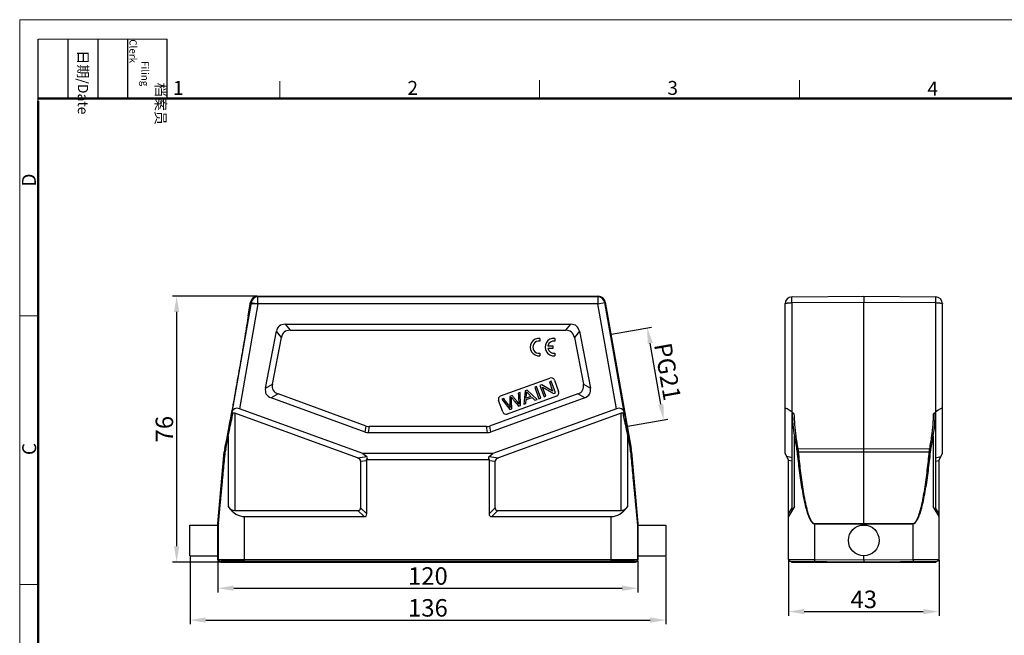
# Model space of a CAD drawing. Units: millimetres. Extents: x 2486 to 2932, y -1282 to -967.
# Drawn here: x 2486 to 2768, y -1143 to -967 of the extents above; entities that cross this region are included whole.
import ezdxf

# ---------------------------------------------------------------- set-up
doc = ezdxf.new("R2010")
doc.units = ezdxf.units.MM
doc.header["$LTSCALE"] = 65.395
doc.header["$PDMODE"] = 3
doc.header["$PDSIZE"] = 8
doc.layers.get('0').update_dxf_attribs({"linetype": 'CONTINUOUS', "lineweight": 30})
doc.layers.get('Defpoints').update_dxf_attribs({"linetype": 'CONTINUOUS'})
doc.layers.add('Dim', color=3, linetype='CONTINUOUS', lineweight=15)
doc.layers.add('图框', color=7, linetype='CONTINUOUS', lineweight=20)
doc.styles.add('Romans字体', font='romans.shx', dxfattribs={"width": 0.75})
doc.styles.get("Standard").update_dxf_attribs({"font": 'txt', "width": 0.75})
doc.dimstyles.new('01', dxfattribs={"dimtxt": 5, "dimasz": 4.5, "dimexe": 1.2, "dimexo": 0.2, "dimgap": 1, "dimtad": 1, "dimdsep": 46, "dimtxsty": 'Romans字体', "dimcen": 0, "dimclrd": 1, "dimclre": 6, "dimclrt": 4, "dimazin": 2, "dimtfac": 1, "dimtofl": 0, "dimtmove": 0, "dimatfit": 3, "dimfxl": 1, "dimtolj": 1, "dimtzin": 0, "dimarcsym": 0})

# ---------------------------------------------------------------- blocks, each defined once
blk = doc.blocks.new('*D2')
at = {"layer": 'Defpoints', "color": 0}
for p in [(2554.31, -1046.36), (2531.22, -1122.36), (2543.84, -1122.36)]:
    blk.add_point(p, dxfattribs=at)
at = {"layer": 'Dim', "color": 6, "lineweight": -2}
for p, q in [((2554.11, -1046.36), (2530.02, -1046.36)), ((2543.64, -1122.36), (2530.02, -1122.36))]:
    blk.add_line(p, q, dxfattribs=at)
at = {"layer": 'Dim', "color": 1, "lineweight": -2}
blk.add_line((2531.22, -1050.86), (2531.22, -1117.86), dxfattribs=at)
at = {"layer": 'Dim', "color": 1}
for points in [[(2530.47, -1050.86), (2531.97, -1050.86), (2531.22, -1046.36)], [(2530.47, -1117.86), (2531.97, -1117.86), (2531.22, -1122.36)]]:
    blk.add_solid(points, dxfattribs=at)
at = {"layer": 'Dim', "color": 4, "insert": (2527.72, -1084.36), "char_height": 5, "attachment_point": 5, "rotation": 90, "style": 'Romans字体'}
blk.add_mtext('\\A1;76', dxfattribs=at)
blk = doc.blocks.new('*D5')
at = {"layer": 'Defpoints', "color": 0}
for p in [(2543.04, -1121.76), (2663.04, -1121.76), (2663.04, -1129.84)]:
    blk.add_point(p, dxfattribs=at)
at = {"layer": 'Dim', "color": 6, "lineweight": -2}
for p, q in [((2543.04, -1121.96), (2543.04, -1131.04)), ((2663.04, -1121.96), (2663.04, -1131.04))]:
    blk.add_line(p, q, dxfattribs=at)
at = {"layer": 'Dim', "color": 1, "lineweight": -2}
blk.add_line((2547.54, -1129.84), (2658.54, -1129.84), dxfattribs=at)
at = {"layer": 'Dim', "color": 1}
for points in [[(2547.54, -1129.09), (2547.54, -1130.59), (2543.04, -1129.84)], [(2658.54, -1129.09), (2658.54, -1130.59), (2663.04, -1129.84)]]:
    blk.add_solid(points, dxfattribs=at)
at = {"layer": 'Dim', "color": 4, "insert": (2603.04, -1126.34), "char_height": 5, "attachment_point": 5, "style": 'Romans字体'}
blk.add_mtext('\\A1;120', dxfattribs=at)
blk = doc.blocks.new('*D4')
at = {"layer": 'Defpoints', "color": 0}
for p in [(2706.11, -1121.58), (2749.11, -1121.58), (2749.11, -1136.52)]:
    blk.add_point(p, dxfattribs=at)
at = {"layer": 'Dim', "color": 6, "lineweight": -2}
for p, q in [((2706.11, -1121.78), (2706.11, -1137.72)), ((2749.11, -1121.78), (2749.11, -1137.72))]:
    blk.add_line(p, q, dxfattribs=at)
at = {"layer": 'Dim', "color": 1, "lineweight": -2}
blk.add_line((2710.61, -1136.52), (2744.61, -1136.52), dxfattribs=at)
at = {"layer": 'Dim', "color": 1}
for points in [[(2710.61, -1135.77), (2710.61, -1137.27), (2706.11, -1136.52)], [(2744.61, -1135.77), (2744.61, -1137.27), (2749.11, -1136.52)]]:
    blk.add_solid(points, dxfattribs=at)
at = {"layer": 'Dim', "color": 4, "insert": (2727.61, -1133.02), "char_height": 5, "attachment_point": 5, "style": 'Romans字体'}
blk.add_mtext('\\A1;43', dxfattribs=at)
blk = doc.blocks.new('*D1')
at = {"layer": 'Defpoints', "color": 0}
for p in [(2655.35, -1057.22), (2665.77, -1055.38), (2659.99, -1083.51)]:
    blk.add_point(p, dxfattribs=at)
at = {"layer": 'Dim', "color": 6, "lineweight": -2}
for p, q in [((2655.55, -1057.18), (2666.95, -1055.17)), ((2660.19, -1083.48), (2671.59, -1081.47))]:
    blk.add_line(p, q, dxfattribs=at)
at = {"layer": 'Dim', "color": 1, "lineweight": -2}
blk.add_line((2669.63, -1077.24), (2666.55, -1059.81), dxfattribs=at)
at = {"layer": 'Dim', "color": 1}
for points in [[(2667.29, -1059.68), (2665.81, -1059.94), (2665.77, -1055.38)], [(2670.36, -1077.11), (2668.89, -1077.37), (2670.41, -1081.68)]]:
    blk.add_solid(points, dxfattribs=at)
at = {"layer": 'Dim', "color": 4, "insert": (2671.54, -1067.92), "char_height": 5, "attachment_point": 5, "rotation": 280, "style": 'Romans字体'}
blk.add_mtext('\\A1;PG21', dxfattribs=at)
blk = doc.blocks.new('*D6')
at = {"layer": 'Defpoints', "color": 0}
for p in [(2535.04, -1120.56), (2671.04, -1120.56), (2671.04, -1138.95)]:
    blk.add_point(p, dxfattribs=at)
at = {"layer": 'Dim', "color": 6, "lineweight": -2}
for p, q in [((2535.04, -1120.76), (2535.04, -1140.15)), ((2671.04, -1120.76), (2671.04, -1140.15))]:
    blk.add_line(p, q, dxfattribs=at)
at = {"layer": 'Dim', "color": 1, "lineweight": -2}
blk.add_line((2539.54, -1138.95), (2666.54, -1138.95), dxfattribs=at)
at = {"layer": 'Dim', "color": 1}
for points in [[(2539.54, -1138.2), (2539.54, -1139.7), (2535.04, -1138.95)], [(2666.54, -1138.2), (2666.54, -1139.7), (2671.04, -1138.95)]]:
    blk.add_solid(points, dxfattribs=at)
at = {"layer": 'Dim', "color": 4, "insert": (2603.04, -1135.45), "char_height": 5, "attachment_point": 5, "style": 'Romans字体'}
blk.add_mtext('\\A1;136', dxfattribs=at)

msp = doc.modelspace()

# ---------------------------------------------------------------- linework, layer by layer
at = {"color": 7, "linetype": 'Continuous'}
for p, q in [((2554.31, -1046.365), (2554.46, -1046.544)), ((2554.31, -1046.365), (2651.763, -1046.365)), ((2651.612, -1046.544), (2554.452, -1046.544)), ((2554.46, -1048.544), (2554.46, -1046.544)), ((2651.763, -1046.365), (2651.612, -1046.544)), ((2651.612, -1046.544), (2651.612, -1048.544)), ((2707.093, -1046.544), (2727.61, -1046.365)), ((2727.61, -1046.365), (2748.128, -1046.544)), ((2727.61, -1046.365), (2727.61, -1048.017)), ((2552.491, -1048.197), (2546.974, -1079.485)), ((2554.46, -1048.544), (2549.176, -1078.516)), ((2551.647, -1051.949), (2552.341, -1048.017)), ((2552.341, -1048.017), (2552.491, -1048.197)), ((2651.612, -1048.544), (2552.43, -1048.544)), ((2552.491, -1048.197), (2554.46, -1048.544)), ((2651.612, -1048.544), (2653.582, -1048.197)), ((2656.897, -1078.516), (2651.612, -1048.544)), ((2653.732, -1048.017), (2653.582, -1048.197)), ((2659.099, -1079.485), (2653.582, -1048.197)), ((2653.732, -1048.017), (2661.123, -1089.935)), ((2705.11, -1091.365), (2705.11, -1048.544)), ((2707.093, -1048.197), (2727.61, -1048.017)), ((2707.093, -1079.485), (2707.093, -1048.197)), ((2727.61, -1090.8), (2727.61, -1048.017)), ((2727.61, -1048.017), (2748.128, -1048.197)), ((2748.128, -1048.197), (2748.128, -1079.485)), ((2750.11, -1091.365), (2750.11, -1048.544)), ((2551.647, -1051.949), (2551.649, -1051.95)), ((2562.202, -1054.365), (2563.632, -1056.097)), ((2562.202, -1054.365), (2643.871, -1054.365)), ((2642.441, -1056.097), (2643.871, -1054.365)), ((2556.617, -1072.598), (2559.747, -1056.391)), ((2561.177, -1058.123), (2559.747, -1056.391)), ((2563.632, -1056.097), (2642.441, -1056.097)), ((2646.325, -1056.391), (2644.896, -1058.123)), ((2646.325, -1056.391), (2649.456, -1072.598)), ((2558.597, -1071.475), (2561.177, -1058.123)), ((2635.036, -1058.412), (2635.036, -1059.176)), ((2637.309, -1060.524), (2638.761, -1060.524)), ((2638.761, -1060.524), (2638.761, -1061.28)), ((2639.277, -1058.417), (2639.277, -1059.181)), ((2644.896, -1058.123), (2647.475, -1071.475)), ((2635.036, -1062.628), (2635.036, -1063.382)), ((2638.761, -1061.28), (2637.307, -1061.28)), ((2639.277, -1062.633), (2639.277, -1063.387)), ((2556.617, -1072.598), (2558.597, -1071.475)), ((2623.819, -1074.878), (2637.914, -1069.747)), ((2635.602, -1071.653), (2635.049, -1071.854)), ((2635.049, -1071.854), (2636.247, -1075.143)), ((2638.679, -1073.457), (2635.602, -1071.653)), ((2638.256, -1070.687), (2637.74, -1070.875)), ((2637.74, -1070.875), (2638.679, -1073.457)), ((2639.453, -1073.976), (2638.256, -1070.687)), ((2639.196, -1070.345), (2640.393, -1073.634)), ((2647.475, -1071.475), (2649.456, -1072.598)), ((2560.197, -1074.299), (2558.216, -1075.421)), ((2585.428, -1083.482), (2560.197, -1074.299)), ((2645.876, -1074.299), (2620.645, -1083.482)), ((2639.795, -1074.916), (2625.7, -1080.046)), ((2627.111, -1074.744), (2626.461, -1074.98)), ((2629.393, -1073.913), (2628.852, -1074.11)), ((2629.474, -1077.608), (2629.393, -1073.913)), ((2630.8, -1073.401), (2630.434, -1077.259)), ((2631.381, -1073.19), (2630.8, -1073.401)), ((2631.117, -1075.481), (2631.212, -1074.353)), ((2634.242, -1075.873), (2631.381, -1073.19)), ((2634.106, -1072.198), (2633.567, -1072.394)), ((2633.567, -1072.394), (2634.764, -1075.683)), ((2635.303, -1075.486), (2634.106, -1072.198)), ((2635.822, -1072.37), (2638.9, -1074.177)), ((2636.763, -1074.955), (2635.822, -1072.37)), ((2636.247, -1075.143), (2636.763, -1074.955)), ((2638.9, -1074.177), (2639.453, -1073.976)), ((2647.857, -1075.421), (2645.876, -1074.299)), ((2585.122, -1085.214), (2558.216, -1075.421)), ((2647.857, -1075.421), (2620.951, -1085.214)), ((2624.418, -1079.448), (2623.221, -1076.159)), ((2624.712, -1075.617), (2624.161, -1075.817)), ((2624.161, -1075.817), (2626.437, -1078.713)), ((2626.461, -1074.98), (2626.495, -1077.483)), ((2628.955, -1077.797), (2629.474, -1077.608)), ((2630.434, -1077.259), (2631.006, -1077.051)), ((2631.006, -1077.051), (2631.091, -1075.892)), ((2631.091, -1075.892), (2632.792, -1075.272)), ((2632.496, -1074.979), (2631.117, -1075.481)), ((2632.792, -1075.272), (2633.629, -1076.096)), ((2633.629, -1076.096), (2634.242, -1075.873)), ((2634.764, -1075.683), (2635.303, -1075.486)), ((2546.887, -1079.948), (2546.974, -1079.485)), ((2547.83, -1079.812), (2547.83, -1107.633)), ((2582.867, -1092.564), (2547.83, -1079.812)), ((2584.478, -1091.365), (2549.176, -1078.516)), ((2656.897, -1078.516), (2621.594, -1091.365)), ((2658.242, -1079.812), (2623.205, -1092.564)), ((2626.437, -1078.713), (2626.987, -1078.513)), ((2658.242, -1107.633), (2658.242, -1079.812)), ((2659.099, -1079.485), (2659.185, -1079.948)), ((2707.093, -1079.485), (2707.647, -1079.948)), ((2707.11, -1107.633), (2707.11, -1079.812)), ((2747.574, -1079.948), (2748.128, -1079.485)), ((2748.11, -1079.812), (2748.11, -1107.633)), ((2585.122, -1085.214), (2585.428, -1083.482)), ((2586.283, -1083.633), (2585.977, -1085.365)), ((2585.977, -1085.365), (2620.096, -1085.365)), ((2619.79, -1083.633), (2586.283, -1083.633)), ((2620.096, -1085.365), (2619.79, -1083.633)), ((2620.645, -1083.482), (2620.951, -1085.214)), ((2544.949, -1089.935), (2545.153, -1088.781)), ((2545.113, -1089.956), (2545.767, -1086.278)), ((2545.155, -1088.781), (2545.153, -1088.781)), ((2545.244, -1090.043), (2545.945, -1086.364)), ((2545.945, -1086.364), (2545.945, -1106.478)), ((2660.128, -1106.478), (2660.128, -1086.364)), ((2660.128, -1086.364), (2660.829, -1090.043)), ((2660.306, -1086.278), (2660.96, -1089.956)), ((2707.777, -1106.478), (2707.777, -1086.364)), ((2747.443, -1086.364), (2747.443, -1106.478)), ((2543.038, -1111.343), (2544.836, -1090.8)), ((2544.836, -1090.8), (2544.998, -1090.821)), ((2544.949, -1089.935), (2545.113, -1089.956)), ((2584.478, -1091.365), (2585.536, -1092.16)), ((2621.594, -1091.365), (2584.478, -1091.365)), ((2620.536, -1092.16), (2621.594, -1091.365)), ((2661.123, -1089.935), (2660.96, -1089.956)), ((2661.237, -1090.8), (2661.075, -1090.821)), ((2661.237, -1090.8), (2663.034, -1111.343)), ((2706.11, -1093.097), (2705.11, -1091.365)), ((2708.762, -1089.956), (2727.61, -1089.935)), ((2708.879, -1090.821), (2727.61, -1090.8)), ((2727.61, -1089.935), (2746.458, -1089.956)), ((2727.61, -1090.8), (2746.341, -1090.821)), ((2727.61, -1111.343), (2727.61, -1090.8)), ((2749.11, -1093.097), (2750.11, -1091.365)), ((2582.867, -1092.564), (2585.536, -1092.16)), ((2583.804, -1093.556), (2585.536, -1093.294)), ((2583.804, -1093.556), (2583.804, -1106.883)), ((2620.563, -1093.097), (2585.51, -1093.097)), ((2585.536, -1108.615), (2585.536, -1093.294)), ((2620.536, -1092.16), (2623.205, -1092.564)), ((2620.536, -1093.294), (2622.268, -1093.556)), ((2620.536, -1093.294), (2620.536, -1108.615)), ((2622.268, -1106.883), (2622.268, -1093.556)), ((2707.11, -1092.564), (2705.569, -1092.16)), ((2706.11, -1121.582), (2706.11, -1093.097)), ((2707.11, -1093.556), (2706.11, -1093.294)), ((2748.11, -1092.564), (2749.651, -1092.16)), ((2748.11, -1093.556), (2749.11, -1093.294)), ((2749.11, -1121.582), (2749.11, -1093.097)), ((2547.83, -1107.633), (2583.054, -1107.633)), ((2584.786, -1109.365), (2583.054, -1107.633)), ((2585.536, -1108.615), (2583.804, -1106.883)), ((2620.536, -1108.615), (2622.268, -1106.883)), ((2621.286, -1109.365), (2623.018, -1107.633)), ((2623.018, -1107.633), (2658.242, -1107.633)), ((2707.777, -1106.478), (2706.11, -1109.365)), ((2706.11, -1108.615), (2707.11, -1106.883)), ((2749.11, -1109.365), (2747.443, -1106.478)), ((2749.11, -1108.615), (2748.11, -1106.883)), ((2543.036, -1121.765), (2543.036, -1111.387)), ((2543.036, -1111.387), (2543.159, -1111.392)), ((2543.036, -1121.765), (2543.036, -1111.387)), ((2543.038, -1111.343), (2543.161, -1111.348)), ((2543.159, -1121.642), (2543.159, -1111.392)), ((2550.659, -1122.365), (2550.659, -1109.365)), ((2550.659, -1109.365), (2584.786, -1109.365)), ((2621.286, -1109.365), (2655.414, -1109.365)), ((2655.414, -1122.365), (2655.414, -1109.365)), ((2662.912, -1111.348), (2663.034, -1111.343)), ((2662.914, -1111.392), (2663.036, -1111.387)), ((2662.914, -1111.392), (2662.914, -1121.642)), ((2663.034, -1111.343), (2663.034, -1111.343)), ((2663.036, -1111.387), (2663.036, -1111.387)), ((2663.036, -1111.387), (2663.036, -1121.765)), ((2713.545, -1111.348), (2727.61, -1111.343)), ((2713.545, -1111.348), (2713.545, -1111.392)), ((2713.545, -1111.392), (2727.61, -1111.387)), ((2713.545, -1111.392), (2713.545, -1121.642)), ((2727.61, -1111.343), (2741.676, -1111.348)), ((2727.61, -1111.387), (2741.676, -1111.392)), ((2727.61, -1111.765), (2727.61, -1111.387)), ((2727.612, -1111.343), (2727.612, -1111.387)), ((2741.676, -1111.348), (2741.676, -1111.392)), ((2741.676, -1121.642), (2741.676, -1111.392)), ((2535.036, -1111.765), (2543.036, -1111.765)), ((2535.036, -1120.565), (2535.036, -1111.765)), ((2663.036, -1111.765), (2671.036, -1111.765)), ((2671.036, -1111.765), (2671.036, -1120.565)), ((2535.036, -1120.565), (2543.036, -1120.565)), ((2543.036, -1121.765), (2543.159, -1121.642)), ((2543.536, -1122.265), (2543.659, -1122.142)), ((2543.536, -1122.265), (2543.836, -1122.265)), ((2543.836, -1122.265), (2543.959, -1122.142)), ((2543.836, -1122.365), (2543.836, -1122.265)), ((2543.836, -1122.365), (2662.236, -1122.365)), ((2543.959, -1122.365), (2543.959, -1122.142)), ((2550.659, -1121.582), (2655.414, -1121.582)), ((2550.659, -1122.082), (2655.414, -1122.082)), ((2662.114, -1122.142), (2662.236, -1122.265)), ((2662.114, -1122.365), (2662.114, -1122.142)), ((2662.236, -1122.265), (2662.536, -1122.265)), ((2662.236, -1122.365), (2662.236, -1122.265)), ((2662.414, -1122.142), (2662.536, -1122.265)), ((2662.914, -1121.642), (2663.036, -1121.765)), ((2663.036, -1120.565), (2671.036, -1120.565)), ((2706.11, -1121.582), (2713.545, -1121.642)), ((2706.606, -1122.082), (2727.61, -1122.265)), ((2706.91, -1122.365), (2706.91, -1122.084)), ((2706.91, -1122.365), (2748.31, -1122.365)), ((2713.545, -1121.642), (2727.61, -1121.765)), ((2713.552, -1122.365), (2713.552, -1122.142)), ((2727.61, -1121.765), (2727.61, -1120.565)), ((2727.61, -1121.765), (2741.676, -1121.642)), ((2727.61, -1122.365), (2727.61, -1122.265)), ((2727.612, -1122.265), (2748.614, -1122.082)), ((2741.669, -1122.365), (2741.669, -1122.142)), ((2741.676, -1121.642), (2749.11, -1121.582)), ((2748.31, -1122.365), (2748.31, -1122.084))]:
    msp.add_line(p, q, dxfattribs=at)
msp.add_circle((2727.61, -1116.165), 4.4, dxfattribs=at)
for centre, radius, start, end in [((2554.31, -1048.365), 2, 90.00322, 169.99678), ((2554.461, -1048.544), 2, 90.00835, 169.99165), ((2651.612, -1048.544), 2, 10.00835, 89.99165), ((2651.762, -1048.365), 2, 10.00322, 89.99678), ((2707.11, -1048.544), 2, 90.5, 180), ((2748.11, -1048.544), 2, 0, 89.5), ((2634.763, -1060.897), 2.5, 83.72502, 276.275), ((2634.772, -1060.902), 1.746, 81.27929, 278.72074), ((2639.004, -1060.902), 2.5, 83.72502, 276.27499), ((2639.013, -1060.907), 1.746, 81.27929, 167.33633), ((2639.013, -1060.907), 1.746, 192.35663, 278.72072), ((2638.256, -1070.687), 1, 20, 110), ((2624.161, -1075.817), 1, 110, 200), ((2639.453, -1073.976), 1, 290, 20), ((2625.358, -1079.106), 1, 200, 290), ((2792.032, -1073.513), 85.23, 188.67219, 191.18305), ((2798.035, -1073.485), 90.78, 188.10128, 190.45409), ((2657.187, -1073.485), 90.778, 349.54588, 351.89875), ((2663.189, -1073.514), 85.229, 348.81693, 351.32783), ((2554.798, -1091.671), 10, 170.00034, 174.99994), ((2554.875, -1091.693), 9.916, 172.41226, 174.95398), ((2554.882, -1091.694), 9.922, 169.91307, 172.41191), ((2553.879, -1091.693), 8.791, 174.41021, 174.59334), ((2553.91, -1091.696), 8.822, 169.20021, 174.40883), ((2652.154, -1091.698), 8.831, 5.59377, 10.7972), ((2652.195, -1091.693), 8.79, 5.40654, 5.5897), ((2651.191, -1091.694), 9.923, 7.58771, 10.08691), ((2651.197, -1091.693), 9.916, 5.04599, 7.58736), ((2651.275, -1091.671), 10, 5.00006, 9.99966), ((2543.537, -1111.387), 0.5, 174.96805, 180.03195), ((2543.659, -1111.392), 0.5, 175.0014, 179.9986), ((2662.413, -1111.392), 0.5, 0.00138, 4.99862), ((2662.536, -1111.387), 0.5, 359.96805, 5.03195), ((2543.536, -1121.765), 0.5, 180.00236, 269.99764), ((2543.659, -1121.642), 0.5, 180.00527, 269.99473), ((2662.414, -1121.642), 0.5, 270.00527, 359.99473), ((2662.536, -1121.765), 0.5, 270.00236, 359.99764), ((2706.61, -1121.582), 0.5, 180, 269.5), ((2748.61, -1121.582), 0.5, 270.5, 0)]:
    msp.add_arc(centre, radius, start, end, dxfattribs=at)
for centre, major_axis, ratio, start_param, end_param in [((2568.392, -1064.365), (7.824, -9.48), 0.4067799, 2.8176972, 3.4654881), ((2637.681, -1064.365), (-7.824, -9.48), 0.4067799, 2.8176972, 3.4654881), ((2569.821, -1066.097), (-7.824, 9.48), 0.4067799, -0.3238955, 0.3238955), ((2636.251, -1066.097), (7.824, 9.48), 0.4067799, -0.3238955, 0.3238955), ((2569.629, -1067.09), (10.818, 6.129), 0.4021533, 2.8111049, 3.4720804), ((2636.443, -1067.09), (10.818, -6.129), 0.4021533, -0.3304877, 0.3304877), ((2567.649, -1068.212), (10.818, 6.129), 0.4021533, 2.8111049, 3.4720804), ((2638.424, -1068.212), (-10.818, 6.129), 0.4021533, 2.8111049, 3.4720804), ((2548.88, -1080.194), (-1.654, 1.279), 0.7797964, -1.1819243, 0.3801454), ((2657.193, -1080.194), (1.654, 1.279), 0.7797964, -0.3801454, 1.1819243), ((2707.11, -1080.194), (1.969, -1.774), 0.1977751, 1.7558646, 3.3179342), ((2748.11, -1080.194), (1.969, 1.774), 0.1977751, -0.1763416, 1.3857281), ((2587.3, -1075.365), (1.757, 9.962), 0.4942704, 3.0546591, 3.2285262), ((2587.605, -1073.633), (1.757, 9.962), 0.4942704, -3.2285262, -3.0546591), ((2618.468, -1073.633), (-1.757, 9.962), 0.4942704, -3.2285262, -3.0546591), ((2618.773, -1075.365), (-1.757, 9.962), 0.4942704, 3.0546591, 3.2285262), ((2580.804, -1093.897), (2.992, 0.453), 0.4957471, -0.0750021, 0.737517), ((2581.902, -1093.731), (3.816, 1.335), 0.3273179, -0.4643179, 0.2157629), ((2582.536, -1093.635), (2.992, 0.453), 0.4957471, -0.0750021, 0.0574362), ((2624.17, -1093.731), (3.816, -1.335), 0.3273179, 2.9258298, 3.6059106), ((2623.536, -1093.635), (2.992, -0.453), 0.4957471, 3.0841565, 3.2165947), ((2625.268, -1093.897), (2.992, -0.453), 0.4957471, 2.4040757, 3.2165947), ((2550.659, -1096.374), (0, 12.99), 0.5773503, -3.8212665, -3.1415927), ((2547.83, -1102.437), (0, 5.196), 0.5773503, -3.8212665, -3.1415927), ((2580.804, -1104.633), (2.806, -2.806), 0.3779645, -0.3613671, 0.3613671), ((2582.536, -1106.365), (-2.806, 2.806), 0.3779645, 2.7802255, 3.5029598), ((2623.536, -1106.365), (2.806, 2.806), 0.3779645, 2.7802255, 3.5029598), ((2625.268, -1104.633), (2.806, 2.806), 0.3779645, -3.5029598, -2.7802255), ((2655.414, -1096.374), (0, 12.99), 0.5773503, -3.1415927, -2.4619188), ((2658.242, -1102.437), (0, 5.196), 0.5773503, -3.1415927, -2.4619188), ((2550.659, -1122.143), (6.7, 0), 0.0087269, 1.5707963, 3.132866), ((2655.414, -1122.143), (6.7, 0), 0.0087269, 0.0087266, 1.5707963)]:
    msp.add_ellipse(centre, major_axis=major_axis, ratio=ratio, start_param=start_param, end_param=end_param, dxfattribs=at)
for points, knots in [([(2707.093, -1048.197), (2707.092, -1048.084), (2707.09, -1047.867), (2707.089, -1047.554), (2707.088, -1047.271), (2707.087, -1047.059), (2707.087, -1046.91), (2707.088, -1046.816), (2707.088, -1046.736), (2707.089, -1046.669), (2707.089, -1046.617), (2707.09, -1046.582), (2707.091, -1046.562), (2707.091, -1046.552), (2707.092, -1046.548), (2707.092, -1046.544), (2707.093, -1046.544)], [0, 0, 0, 0, 0.2035877, 0.3949225, 0.5676666, 0.7167698, 0.7810483, 0.8377756, 0.8865052, 0.926907, 0.9586603, 0.9814998, 0.9895356, 0.995299, 0.9987809, 1, 1, 1, 1]), ([(2748.128, -1046.544), (2748.128, -1046.544), (2748.128, -1046.548), (2748.129, -1046.552), (2748.129, -1046.562), (2748.13, -1046.582), (2748.131, -1046.617), (2748.132, -1046.669), (2748.132, -1046.736), (2748.133, -1046.816), (2748.133, -1046.91), (2748.133, -1047.059), (2748.133, -1047.271), (2748.132, -1047.554), (2748.13, -1047.867), (2748.128, -1048.084), (2748.128, -1048.197)], [0, 0, 0, 0, 0.0012196, 0.0047027, 0.0104677, 0.0185053, 0.0413474, 0.073103, 0.1135089, 0.1622408, 0.2189664, 0.2832439, 0.4323453, 0.6050868, 0.796415, 1, 1, 1, 1]), ([(2705.11, -1048.544), (2705.11, -1048.518), (2705.142, -1048.477), (2705.199, -1048.44), (2705.297, -1048.393), (2705.462, -1048.344), (2705.706, -1048.293), (2706.003, -1048.252), (2706.471, -1048.209), (2706.839, -1048.197), (2707.093, -1048.197)], [0, 0, 0, 0, 0.0375425, 0.0654535, 0.1008008, 0.1941928, 0.3164337, 0.4636283, 0.6307402, 1, 1, 1, 1]), ([(2748.128, -1048.197), (2748.381, -1048.197), (2748.75, -1048.209), (2749.217, -1048.252), (2749.514, -1048.293), (2749.758, -1048.344), (2749.924, -1048.393), (2750.021, -1048.44), (2750.079, -1048.477), (2750.11, -1048.518), (2750.11, -1048.544)], [0, 0, 0, 0, 0.369236, 0.5363494, 0.6835493, 0.8057926, 0.8991903, 0.9345395, 0.9624534, 1, 1, 1, 1]), ([(2551.649, -1051.949), (2551.651, -1051.952), (2551.651, -1051.963), (2551.652, -1051.983), (2551.65, -1052.014), (2551.645, -1052.076), (2551.633, -1052.181), (2551.613, -1052.339), (2551.585, -1052.539), (2551.55, -1052.783), (2551.507, -1053.069), (2551.435, -1053.535), (2551.327, -1054.219), (2551.176, -1055.155), (2550.998, -1056.236), (2550.796, -1057.449), (2550.571, -1058.783), (2550.327, -1060.225), (2550.063, -1061.765), (2549.683, -1063.972), (2549.182, -1066.857), (2548.562, -1070.392), (2547.936, -1073.926), (2547.42, -1076.809), (2547.022, -1079.013), (2546.743, -1080.55), (2546.479, -1081.99), (2546.234, -1083.319), (2546.009, -1084.528), (2545.807, -1085.605), (2545.629, -1086.537), (2545.496, -1087.216), (2545.404, -1087.679), (2545.347, -1087.963), (2545.296, -1088.204), (2545.254, -1088.402), (2545.219, -1088.557), (2545.194, -1088.66), (2545.178, -1088.72), (2545.169, -1088.75), (2545.161, -1088.769), (2545.157, -1088.779), (2545.155, -1088.781)], [0, 0, 0, 0, 0.0002666, 0.0008101, 0.001638, 0.0027526, 0.0058456, 0.0100946, 0.0155037, 0.0220762, 0.0298155, 0.0387145, 0.0598854, 0.0853507, 0.1147635, 0.1477493, 0.1839946, 0.2232038, 0.2650884, 0.3092903, 0.4028216, 0.4999682, 0.5971129, 0.6906479, 0.7348569, 0.7767488, 0.8159625, 0.8522072, 0.8851904, 0.9146028, 0.9400723, 0.9612523, 0.9701569, 0.9779019, 0.98448, 0.9898941, 0.9941475, 0.9972441, 0.99836, 0.999189, 0.9997331, 1, 1, 1, 1]), ([(2629.04, -1077.245), (2628.942, -1077.075), (2628.721, -1076.732), (2628.257, -1076.136), (2627.703, -1075.469), (2627.309, -1074.986), (2627.111, -1074.744)], [0, 0, 0, 0, 0.2133325, 0.4266651, 0.7133325, 1, 1, 1, 1]), ([(2631.204, -1073.646), (2631.267, -1073.723), (2631.419, -1073.895), (2631.744, -1074.228), (2632.12, -1074.602), (2632.37, -1074.853), (2632.496, -1074.979)], [0, 0, 0, 0, 0.2384158, 0.4768315, 0.7384158, 1, 1, 1, 1]), ([(2626.533, -1078.157), (2626.404, -1077.953), (2626.036, -1077.428), (2625.413, -1076.582), (2624.946, -1075.938), (2624.712, -1075.617)], [0, 0, 0, 0, 0.2398803, 0.6199402, 1, 1, 1, 1]), ([(2626.917, -1075.264), (2626.932, -1075.286), (2626.978, -1075.344), (2627.081, -1075.474), (2627.219, -1075.644), (2627.408, -1075.879), (2627.701, -1076.242), (2628.071, -1076.701), (2628.512, -1077.249), (2628.807, -1077.614), (2628.955, -1077.797)], [0, 0, 0, 0, 0.1004142, 0.1506213, 0.2008284, 0.3007249, 0.4006213, 0.6004142, 0.8002071, 1, 1, 1, 1]), ([(2545.767, -1086.278), (2545.86, -1085.752), (2546.234, -1083.642), (2546.607, -1081.532), (2546.887, -1079.948)], [0, 0, 0, 0, 0.24905, 1, 1, 1, 1]), ([(2545.945, -1086.364), (2546.063, -1085.81), (2546.538, -1083.581), (2547.011, -1081.351), (2547.366, -1079.675)], [0, 0, 0, 0, 0.2486352, 1, 1, 1, 1]), ([(2546.887, -1079.948), (2546.895, -1079.905), (2546.927, -1079.819), (2547.029, -1079.714), (2547.185, -1079.655), (2547.304, -1079.661), (2547.366, -1079.675)], [0, 0, 0, 0, 0.2117393, 0.434412, 0.6923847, 1, 1, 1, 1]), ([(2658.707, -1079.675), (2658.769, -1079.661), (2658.888, -1079.655), (2659.044, -1079.714), (2659.145, -1079.819), (2659.177, -1079.905), (2659.185, -1079.948)], [0, 0, 0, 0, 0.3076985, 0.5655952, 0.7882558, 1, 1, 1, 1]), ([(2658.707, -1079.675), (2658.826, -1080.235), (2659.298, -1082.465), (2659.772, -1084.694), (2660.128, -1086.364)], [0, 0, 0, 0, 0.2509669, 1, 1, 1, 1]), ([(2659.185, -1079.948), (2659.279, -1080.477), (2659.652, -1082.587), (2660.025, -1084.697), (2660.306, -1086.278)], [0, 0, 0, 0, 0.2506838, 1, 1, 1, 1]), ([(2707.11, -1079.812), (2707.11, -1079.799), (2707.112, -1079.751), (2707.127, -1079.703), (2707.146, -1079.675)], [0, 0, 0, 0, 0.2797434, 1, 1, 1, 1]), ([(2707.647, -1079.948), (2707.596, -1079.906), (2707.497, -1079.828), (2707.374, -1079.743), (2707.278, -1079.692), (2707.219, -1079.667), (2707.16, -1079.656), (2707.146, -1079.675)], [0, 0, 0, 0, 0.336884, 0.6427201, 0.7731334, 0.8798482, 1, 1, 1, 1]), ([(2707.146, -1079.675), (2707.184, -1080.795), (2707.316, -1083.033), (2707.587, -1085.26), (2707.777, -1086.364)], [0, 0, 0, 0, 0.4999842, 1, 1, 1, 1]), ([(2707.647, -1079.948), (2707.681, -1081.006), (2707.793, -1083.121), (2708.011, -1085.229), (2708.161, -1086.278)], [0, 0, 0, 0, 0.5000016, 1, 1, 1, 1]), ([(2747.059, -1086.278), (2747.209, -1085.229), (2747.427, -1083.121), (2747.539, -1081.006), (2747.574, -1079.948)], [0, 0, 0, 0, 0.4999993, 1, 1, 1, 1]), ([(2747.443, -1086.364), (2747.634, -1085.26), (2747.905, -1083.033), (2748.037, -1080.795), (2748.074, -1079.675)], [0, 0, 0, 0, 0.5000173, 1, 1, 1, 1]), ([(2747.574, -1079.948), (2747.624, -1079.906), (2747.723, -1079.828), (2747.847, -1079.743), (2747.942, -1079.692), (2748.001, -1079.667), (2748.06, -1079.656), (2748.074, -1079.675)], [0, 0, 0, 0, 0.336876, 0.6427372, 0.773159, 0.8798935, 1, 1, 1, 1]), ([(2748.074, -1079.675), (2748.08, -1079.684), (2748.104, -1079.726), (2748.11, -1079.775), (2748.11, -1079.812)], [0, 0, 0, 0, 0.2278791, 1, 1, 1, 1]), ([(2545.767, -1086.278), (2545.766, -1086.284), (2545.783, -1086.302), (2545.817, -1086.32), (2545.874, -1086.343), (2545.919, -1086.357), (2545.945, -1086.364)], [0, 0, 0, 0, 0.1012241, 0.3007586, 0.6044189, 1, 1, 1, 1]), ([(2660.306, -1086.278), (2660.307, -1086.284), (2660.29, -1086.302), (2660.256, -1086.32), (2660.198, -1086.343), (2660.154, -1086.357), (2660.128, -1086.364)], [0, 0, 0, 0, 0.1012658, 0.3008231, 0.6044696, 1, 1, 1, 1]), ([(2708.161, -1086.278), (2708.09, -1086.288), (2707.96, -1086.311), (2707.832, -1086.344), (2707.777, -1086.364)], [0, 0, 0, 0, 0.5503506, 1, 1, 1, 1]), ([(2747.059, -1086.278), (2747.131, -1086.288), (2747.26, -1086.311), (2747.388, -1086.344), (2747.444, -1086.364)], [0, 0, 0, 0, 0.5503347, 1, 1, 1, 1]), ([(2543.159, -1111.392), (2543.161, -1111.393), (2543.159, -1111.38), (2543.164, -1111.37), (2543.165, -1111.344), (2543.17, -1111.313), (2543.174, -1111.274), (2543.181, -1111.211), (2543.19, -1111.123), (2543.202, -1111.007), (2543.214, -1110.881), (2543.228, -1110.749), (2543.246, -1110.562), (2543.27, -1110.321), (2543.299, -1110.024), (2543.329, -1109.719), (2543.37, -1109.304), (2543.421, -1108.778), (2543.483, -1108.139), (2543.545, -1107.494), (2543.607, -1106.844), (2543.67, -1106.191), (2543.754, -1105.315), (2543.859, -1104.215), (2543.985, -1102.891), (2544.112, -1101.563), (2544.239, -1100.232), (2544.408, -1098.453), (2544.619, -1096.224), (2544.873, -1093.546), (2545.042, -1091.759), (2545.127, -1090.865)], [0, 0, 0, 0, 0.0002573, 0.0010045, 0.0021907, 0.0037642, 0.0056738, 0.0078688, 0.0129204, 0.0186315, 0.0247994, 0.0312969, 0.0380444, 0.0520752, 0.0665985, 0.0814573, 0.0965574, 0.1272593, 0.1584157, 0.1898772, 0.2215573, 0.2534011, 0.2853721, 0.3496, 0.4141066, 0.4788135, 0.5436714, 0.6086468, 0.7388628, 0.869338, 1, 1, 1, 1]), ([(2543.161, -1111.348), (2543.163, -1111.349), (2543.162, -1111.341), (2543.164, -1111.335), (2543.165, -1111.319), (2543.168, -1111.296), (2543.172, -1111.26), (2543.176, -1111.218), (2543.183, -1111.151), (2543.192, -1111.057), (2543.203, -1110.936), (2543.216, -1110.805), (2543.228, -1110.668), (2543.246, -1110.478), (2543.269, -1110.232), (2543.296, -1109.931), (2543.325, -1109.624), (2543.363, -1109.206), (2543.41, -1108.678), (2543.468, -1108.038), (2543.526, -1107.392), (2543.584, -1106.742), (2543.643, -1106.09), (2543.721, -1105.215), (2543.819, -1104.118), (2543.937, -1102.798), (2544.054, -1101.475), (2544.172, -1100.148), (2544.329, -1098.376), (2544.526, -1096.156), (2544.762, -1093.49), (2544.919, -1091.711), (2544.998, -1090.821)], [0, 0, 0, 0, 0.0002924, 0.0006478, 0.0011319, 0.0024525, 0.0041881, 0.0062741, 0.0086463, 0.0140185, 0.0200033, 0.0263981, 0.0330898, 0.0399987, 0.0542816, 0.0689894, 0.0839847, 0.0991863, 0.1300185, 0.1612391, 0.1927206, 0.2243892, 0.2561981, 0.288116, 0.3521972, 0.4165178, 0.4810109, 0.5456339, 0.6103582, 0.7400358, 0.8699372, 1, 1, 1, 1]), ([(2544.998, -1090.821), (2544.998, -1090.825), (2545.011, -1090.834), (2545.035, -1090.843), (2545.077, -1090.855), (2545.109, -1090.861), (2545.127, -1090.865)], [0, 0, 0, 0, 0.0919398, 0.2881558, 0.5936575, 1, 1, 1, 1]), ([(2545.113, -1089.956), (2545.11, -1089.973), (2545.166, -1090.013), (2545.21, -1090.03), (2545.244, -1090.043)], [0, 0, 0, 0, 0.3172811, 1, 1, 1, 1]), ([(2660.96, -1089.956), (2660.962, -1089.973), (2660.907, -1090.013), (2660.863, -1090.03), (2660.829, -1090.043)], [0, 0, 0, 0, 0.3172814, 1, 1, 1, 1]), ([(2661.075, -1090.821), (2661.075, -1090.825), (2661.061, -1090.834), (2661.037, -1090.843), (2660.996, -1090.855), (2660.964, -1090.861), (2660.946, -1090.865)], [0, 0, 0, 0, 0.0919412, 0.288158, 0.5936593, 1, 1, 1, 1]), ([(2660.946, -1090.865), (2661.03, -1091.759), (2661.199, -1093.546), (2661.453, -1096.224), (2661.665, -1098.453), (2661.834, -1100.232), (2661.961, -1101.563), (2662.087, -1102.891), (2662.214, -1104.215), (2662.319, -1105.315), (2662.403, -1106.191), (2662.465, -1106.844), (2662.528, -1107.494), (2662.59, -1108.139), (2662.652, -1108.778), (2662.703, -1109.304), (2662.743, -1109.719), (2662.773, -1110.024), (2662.802, -1110.321), (2662.826, -1110.562), (2662.845, -1110.749), (2662.858, -1110.881), (2662.871, -1111.007), (2662.883, -1111.123), (2662.892, -1111.212), (2662.899, -1111.274), (2662.903, -1111.313), (2662.907, -1111.344), (2662.909, -1111.371), (2662.913, -1111.38), (2662.912, -1111.393), (2662.914, -1111.392)], [0, 0, 0, 0, 0.1306629, 0.2611391, 0.3913561, 0.456332, 0.5211903, 0.5858976, 0.6504047, 0.7146329, 0.7466041, 0.7784481, 0.8101283, 0.84159, 0.8727464, 0.9034485, 0.9185485, 0.9334073, 0.9479307, 0.9619614, 0.9687081, 0.9752059, 0.9813716, 0.9870832, 0.9921333, 0.9943277, 0.9962374, 0.9978112, 0.9989975, 0.9997442, 1, 1, 1, 1]), ([(2661.075, -1090.821), (2661.154, -1091.711), (2661.311, -1093.49), (2661.547, -1096.156), (2661.743, -1098.376), (2661.901, -1100.148), (2662.018, -1101.475), (2662.136, -1102.798), (2662.254, -1104.118), (2662.352, -1105.215), (2662.43, -1106.09), (2662.488, -1106.743), (2662.547, -1107.392), (2662.605, -1108.038), (2662.662, -1108.678), (2662.71, -1109.207), (2662.748, -1109.624), (2662.776, -1109.931), (2662.804, -1110.232), (2662.826, -1110.478), (2662.844, -1110.668), (2662.857, -1110.805), (2662.869, -1110.936), (2662.881, -1111.057), (2662.89, -1111.151), (2662.897, -1111.218), (2662.901, -1111.261), (2662.905, -1111.295), (2662.907, -1111.324), (2662.912, -1111.335), (2662.91, -1111.349), (2662.912, -1111.348)], [0, 0, 0, 0, 0.1300638, 0.2599662, 0.3896447, 0.4543695, 0.518993, 0.5834865, 0.6478076, 0.7118892, 0.7438073, 0.7756163, 0.807285, 0.8387667, 0.8699874, 0.9008198, 0.9160213, 0.9310167, 0.9457246, 0.9600073, 0.9669155, 0.9736073, 0.980001, 0.9859856, 0.9913561, 0.9937272, 0.9958134, 0.9975494, 0.9988701, 0.999709, 1, 1, 1, 1]), ([(2708.762, -1089.956), (2708.731, -1089.962), (2708.616, -1089.985), (2708.501, -1090.014), (2708.421, -1090.043)], [0, 0, 0, 0, 0.2721854, 1, 1, 1, 1]), ([(2708.421, -1090.043), (2708.434, -1090.111), (2708.485, -1090.383), (2708.524, -1090.658), (2708.546, -1090.865)], [0, 0, 0, 0, 0.2487594, 1, 1, 1, 1]), ([(2708.879, -1090.821), (2708.848, -1090.824), (2708.737, -1090.836), (2708.626, -1090.85), (2708.546, -1090.865)], [0, 0, 0, 0, 0.2723653, 1, 1, 1, 1]), ([(2708.546, -1090.865), (2708.638, -1091.759), (2708.832, -1093.548), (2709.157, -1096.227), (2709.522, -1098.901), (2709.94, -1101.568), (2710.429, -1104.222), (2710.925, -1106.417), (2711.357, -1107.931), (2711.643, -1108.785), (2711.882, -1109.415), (2712.161, -1110.037), (2712.572, -1110.785), (2713.111, -1111.392), (2713.545, -1111.392)], [0, 0, 0, 0, 0.1252764, 0.2505528, 0.3758292, 0.5011057, 0.6263816, 0.7516525, 0.8142951, 0.8456203, 0.876947, 0.9082751, 0.9396001, 1, 1, 1, 1]), ([(2708.762, -1089.956), (2708.775, -1090.028), (2708.823, -1090.315), (2708.859, -1090.604), (2708.879, -1090.821)], [0, 0, 0, 0, 0.2489026, 1, 1, 1, 1]), ([(2708.879, -1090.821), (2708.965, -1091.712), (2709.145, -1093.492), (2709.447, -1096.159), (2709.786, -1098.822), (2710.173, -1101.479), (2710.551, -1103.684), (2710.903, -1105.438), (2711.2, -1106.747), (2711.487, -1107.829), (2711.751, -1108.684), (2711.973, -1109.318), (2712.228, -1109.939), (2712.481, -1110.439), (2712.728, -1110.813), (2712.946, -1111.07), (2713.21, -1111.282), (2713.433, -1111.348), (2713.545, -1111.348)], [0, 0, 0, 0, 0.1250091, 0.2500179, 0.3750266, 0.5000349, 0.6250421, 0.6875482, 0.7500547, 0.8125609, 0.8438171, 0.8750742, 0.9063317, 0.9375855, 0.9532205, 0.9688537, 0.9844667, 1, 1, 1, 1]), ([(2741.676, -1111.348), (2741.787, -1111.349), (2742.012, -1111.281), (2742.276, -1111.069), (2742.494, -1110.811), (2742.74, -1110.437), (2742.994, -1109.937), (2743.248, -1109.315), (2743.47, -1108.682), (2743.734, -1107.827), (2744.02, -1106.745), (2744.318, -1105.436), (2744.67, -1103.682), (2745.047, -1101.477), (2745.435, -1098.821), (2745.774, -1096.159), (2746.075, -1093.492), (2746.256, -1091.712), (2746.341, -1090.821)], [0, 0, 0, 0, 0.0156121, 0.0312569, 0.0469021, 0.0625405, 0.0937944, 0.1250491, 0.1563026, 0.1875548, 0.2500527, 0.3125505, 0.3750478, 0.5000372, 0.6250276, 0.7500182, 0.875009, 1, 1, 1, 1]), ([(2741.676, -1111.392), (2742.11, -1111.393), (2742.65, -1110.783), (2743.06, -1110.034), (2743.339, -1109.412), (2743.578, -1108.783), (2743.864, -1107.929), (2744.296, -1106.415), (2744.792, -1104.22), (2745.281, -1101.566), (2745.698, -1098.9), (2746.064, -1096.227), (2746.388, -1093.548), (2746.582, -1091.759), (2746.675, -1090.865)], [0, 0, 0, 0, 0.0605152, 0.0918414, 0.1231672, 0.1544908, 0.1858125, 0.2484474, 0.3737022, 0.4989615, 0.6242212, 0.7494809, 0.8747404, 1, 1, 1, 1]), ([(2746.341, -1090.821), (2746.361, -1090.604), (2746.398, -1090.315), (2746.445, -1090.028), (2746.458, -1089.956)], [0, 0, 0, 0, 0.7510974, 1, 1, 1, 1]), ([(2746.341, -1090.821), (2746.372, -1090.824), (2746.483, -1090.836), (2746.594, -1090.85), (2746.675, -1090.865)], [0, 0, 0, 0, 0.272365, 1, 1, 1, 1]), ([(2746.458, -1089.956), (2746.489, -1089.962), (2746.605, -1089.985), (2746.719, -1090.014), (2746.8, -1090.043)], [0, 0, 0, 0, 0.2721853, 1, 1, 1, 1]), ([(2746.675, -1090.865), (2746.682, -1090.795), (2746.714, -1090.52), (2746.759, -1090.247), (2746.8, -1090.043)], [0, 0, 0, 0, 0.2511582, 1, 1, 1, 1]), ([(2543.159, -1121.642), (2543.162, -1121.639), (2543.178, -1121.639), (2543.207, -1121.635), (2543.255, -1121.633), (2543.32, -1121.63), (2543.403, -1121.627), (2543.548, -1121.623), (2543.771, -1121.618), (2544.087, -1121.613), (2544.465, -1121.608), (2544.903, -1121.603), (2545.395, -1121.599), (2545.938, -1121.595), (2546.746, -1121.59), (2547.84, -1121.586), (2549.222, -1121.582), (2550.174, -1121.582), (2550.659, -1121.582)], [0, 0, 0, 0, 0.0016685, 0.0056847, 0.0120581, 0.0207808, 0.0318389, 0.0452022, 0.0787062, 0.1209887, 0.1716343, 0.2301745, 0.2960395, 0.368613, 0.4471967, 0.6193626, 0.8059946, 1, 1, 1, 1]), ([(2543.659, -1122.142), (2543.662, -1122.139), (2543.677, -1122.139), (2543.703, -1122.135), (2543.749, -1122.133), (2543.809, -1122.13), (2543.887, -1122.127), (2544.022, -1122.123), (2544.23, -1122.118), (2544.525, -1122.113), (2544.878, -1122.108), (2545.287, -1122.103), (2545.746, -1122.099), (2546.253, -1122.095), (2547.007, -1122.09), (2548.028, -1122.086), (2549.318, -1122.082), (2550.206, -1122.082), (2550.659, -1122.082)], [0, 0, 0, 0, 0.0016773, 0.0056959, 0.0120695, 0.020792, 0.0318506, 0.0452149, 0.0787209, 0.1210032, 0.1716476, 0.2301871, 0.2960513, 0.3686239, 0.4472063, 0.6193702, 0.8059987, 1, 1, 1, 1]), ([(2655.414, -1121.582), (2655.899, -1121.582), (2656.851, -1121.582), (2658.233, -1121.586), (2659.326, -1121.59), (2660.135, -1121.595), (2660.677, -1121.599), (2661.17, -1121.603), (2661.607, -1121.608), (2661.986, -1121.613), (2662.302, -1121.618), (2662.525, -1121.623), (2662.67, -1121.627), (2662.753, -1121.63), (2662.818, -1121.633), (2662.866, -1121.635), (2662.895, -1121.639), (2662.911, -1121.639), (2662.914, -1121.642)], [0, 0, 0, 0, 0.1940054, 0.3806374, 0.5528033, 0.631387, 0.7039605, 0.7698255, 0.8283657, 0.8790113, 0.9212938, 0.9547978, 0.9681611, 0.9792192, 0.9879419, 0.9943153, 0.9983315, 1, 1, 1, 1]), ([(2655.414, -1122.082), (2655.867, -1122.082), (2656.755, -1122.082), (2658.045, -1122.086), (2659.065, -1122.09), (2659.82, -1122.095), (2660.326, -1122.099), (2660.786, -1122.103), (2661.194, -1122.108), (2661.548, -1122.113), (2661.843, -1122.118), (2662.051, -1122.123), (2662.186, -1122.127), (2662.263, -1122.13), (2662.324, -1122.133), (2662.369, -1122.135), (2662.396, -1122.139), (2662.411, -1122.139), (2662.414, -1122.142)], [0, 0, 0, 0, 0.1940013, 0.3806298, 0.5527937, 0.6313761, 0.7039487, 0.7698129, 0.8283524, 0.8789968, 0.9212791, 0.9547851, 0.9681494, 0.979208, 0.9879305, 0.9943041, 0.9983227, 1, 1, 1, 1]), ([(2713.545, -1121.642), (2713.544, -1121.706), (2713.543, -1121.798), (2713.543, -1121.916), (2713.543, -1121.991), (2713.543, -1122.052), (2713.543, -1122.094), (2713.544, -1122.119), (2713.543, -1122.132), (2713.545, -1122.137), (2713.544, -1122.142), (2713.545, -1122.142)], [0, 0, 0, 0, 0.3826327, 0.5555643, 0.7070122, 0.8312809, 0.9237688, 0.9568034, 0.9806318, 0.9950782, 1, 1, 1, 1]), ([(2727.612, -1121.765), (2727.612, -1121.829), (2727.613, -1121.921), (2727.613, -1122.039), (2727.613, -1122.114), (2727.613, -1122.175), (2727.613, -1122.217), (2727.612, -1122.241), (2727.613, -1122.254), (2727.611, -1122.26), (2727.612, -1122.265), (2727.612, -1122.265)], [0, 0, 0, 0, 0.3826287, 0.5555604, 0.7070091, 0.8312788, 0.9237678, 0.9568027, 0.9806315, 0.9950781, 1, 1, 1, 1]), ([(2741.676, -1121.642), (2741.676, -1121.706), (2741.677, -1121.798), (2741.677, -1121.916), (2741.677, -1121.991), (2741.677, -1122.052), (2741.677, -1122.094), (2741.676, -1122.119), (2741.677, -1122.132), (2741.675, -1122.137), (2741.676, -1122.142), (2741.676, -1122.142)], [0, 0, 0, 0, 0.3826327, 0.5555644, 0.7070123, 0.831281, 0.9237689, 0.9568034, 0.9806319, 0.9950782, 1, 1, 1, 1])]:
    msp.add_open_spline(points, degree=3, knots=knots, dxfattribs=at)
for points in [[(2628.852, -1074.11), (2628.895, -1074.892), (2628.944, -1075.674), (2628.983, -1076.456)], [(2631.212, -1074.353), (2631.231, -1074.111), (2631.228, -1073.875), (2631.204, -1073.646)], [(2626.495, -1077.483), (2626.496, -1077.544), (2626.51, -1077.769), (2626.533, -1078.157)], [(2626.938, -1075.694), (2626.937, -1075.573), (2626.93, -1075.431), (2626.917, -1075.264)], [(2626.987, -1078.513), (2626.971, -1077.573), (2626.949, -1076.634), (2626.938, -1075.694)], [(2628.983, -1076.456), (2628.998, -1076.755), (2629.017, -1077.018), (2629.04, -1077.245)], [(2547.366, -1079.675), (2547.523, -1079.71), (2547.679, -1079.757), (2547.83, -1079.812)], [(2658.242, -1079.812), (2658.394, -1079.757), (2658.549, -1079.71), (2658.707, -1079.675)]]:
    msp.add_open_spline(points, degree=3, dxfattribs=at)
at = {"layer": '图框', "color": 1, "lineweight": 18}
for q in [(2486.366, -1282.3), (2931.864, -967.3)]:
    msp.add_line((2486.366, -967.3), q, dxfattribs=at)
at = {"layer": '图框', "lineweight": -3}
for p, q in [((2491.616, -990.571), (2491.616, -972.916)), ((2500.182, -989.8), (2500.182, -972.916)), ((2508.749, -989.8), (2508.749, -972.916)), ((2517.315, -989.8), (2517.315, -972.916)), ((2528.549, -989.8), (2528.549, -972.916)), ((2491.616, -990.571), (2491.616, -976.349)), ((2500.182, -989.8), (2500.182, -975.577)), ((2508.749, -989.8), (2508.749, -975.577)), ((2517.315, -989.8), (2517.315, -975.577))]:
    msp.add_line(p, q, dxfattribs=at)
at = {"layer": '图框', "lineweight": 18}
msp.add_line((2491.616, -972.916), (2528.549, -972.916), dxfattribs=at)
at = {"layer": '图框', "color": 6}
for p, q in [((2560.668, -984.907), (2560.668, -989.8)), ((2634.971, -984.55), (2634.971, -989.8)), ((2709.274, -984.55), (2709.274, -989.8)), ((2491.616, -1051.993), (2486.366, -1051.993)), ((2491.616, -1128.762), (2486.366, -1128.762))]:
    msp.add_line(p, q, dxfattribs=at)
at = {"layer": '图框', "lineweight": 50}
for p, q in [((2491.616, -989.8), (2926.639, -989.8)), ((2491.616, -1277.075), (2491.616, -990.571))]:
    msp.add_line(p, q, dxfattribs=at)

# ---------------------------------------------------------------- texts
at = {"layer": '图框', "char_height": 2.9385, "width": 16.88314, "attachment_point": 4, "rotation": 270}
for s, insert in [('\\pi4.2304;档案员{\\H0.7x;\\P\\pi2.1238;\\Fromans|c134;Filing Clerk\\fFangSong_GB2312|b0|i0|c134|p49; }', (2522.932, -972.916)), ('\\pi1.0672;日期{\\Fromans|c134;/Date}', (2504.465, -972.916))]:
    msp.add_mtext(s, dxfattribs=dict(at, insert=insert))
at = {"layer": '图框', "color": 6, "char_height": 3.978, "width": 3.83687, "attachment_point": 1, "style": 'Romans字体'}
for s, insert in [('1', (2530.19, -984.812)), ('2', (2597.189, -984.812)), ('3', (2671.492, -984.812)), ('4', (2745.795, -985.005))]:
    msp.add_mtext(s, dxfattribs=dict(at, insert=insert))
at = {"layer": '图框', "color": 6, "char_height": 3.978, "width": 3.83687, "attachment_point": 1, "rotation": 90, "style": 'Romans字体'}
for s, insert in [('D', (2487.018, -1015.002)), ('C', (2487.103, -1091.771))]:
    msp.add_mtext(s, dxfattribs=dict(at, insert=insert))

# ---------------------------------------------------------------- dimensions: what is measured, and where the dimension line sits
at = {"layer": 'Dim'}
dim = msp.add_linear_dim(base=(2531.218, -1122.365), p1=(2554.31, -1046.365), p2=(2543.836, -1122.365), angle=90, dimstyle='01', dxfattribs=at)
dim.commit()
dim.dimension.update_dxf_attribs({"geometry": '*D2', "text_midpoint": (2527.718, -1084.365)})
dim = msp.add_aligned_dim(p1=(2659.991, -1083.512), p2=(2655.354, -1057.218), distance=-10.576, text='PG21', dimstyle='01', dxfattribs=at)
dim.commit()
dim.dimension.update_dxf_attribs({"geometry": '*D1', "text_midpoint": (2671.535, -1067.921)})
for base, p1, p2, picture, middle in [((2671.036, -1138.95), (2535.036, -1120.565), (2671.036, -1120.565), '*D6', (2603.036, -1135.45)), ((2663.036, -1129.843), (2543.036, -1121.765), (2663.036, -1121.765), '*D5', (2603.036, -1126.343)), ((2749.11, -1136.522), (2706.11, -1121.582), (2749.11, -1121.582), '*D4', (2727.61, -1133.022))]:
    dim = msp.add_linear_dim(base=base, p1=p1, p2=p2, dimstyle='01', dxfattribs=at)
    dim.commit()
    dim.dimension.update_dxf_attribs({"geometry": picture, "text_midpoint": middle})

doc.saveas('drawing.dxf')
